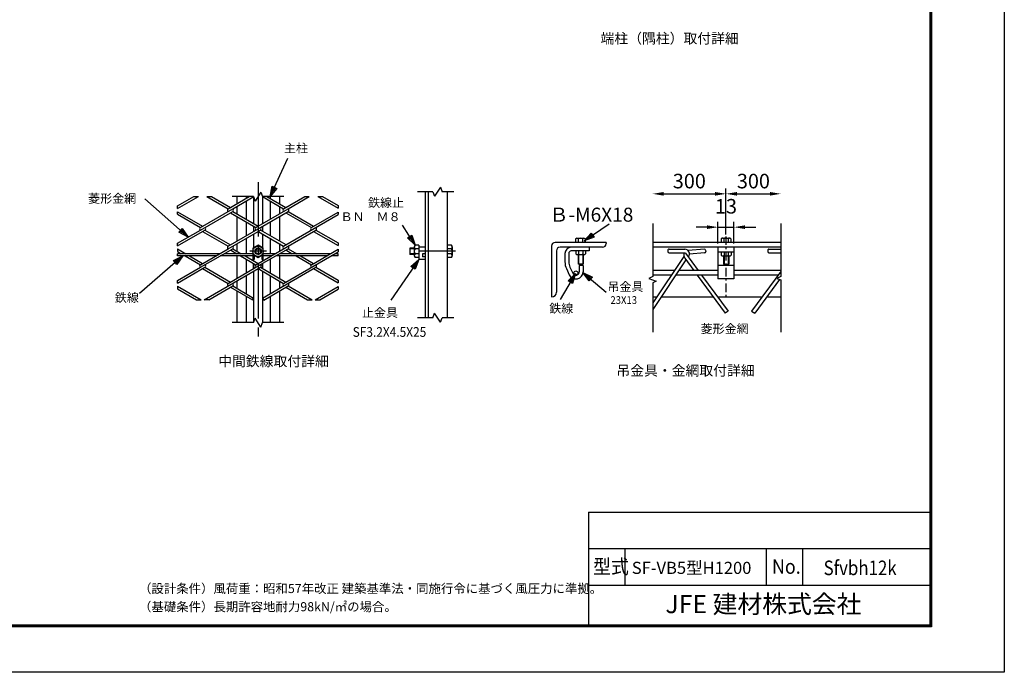
# Model space of a CAD drawing. Extents: x 16 to 8926, y 46 to 6346.
# Drawn here: x 4865 to 8926, y 46 to 2737 of the extents above; entities that cross this region are included whole.
import ezdxf
from ezdxf.enums import TextEntityAlignment as Align

# ---------------------------------------------------------------- set-up
doc = ezdxf.new("R2010")
doc.units = 0
doc.header["$LTSCALE"] = 300
doc.header["$MEASUREMENT"] = 0
doc.header["$PDMODE"] = 35
for name, pattern in [('CENTER2', [1.125, 0.75, -0.125, 0.125, -0.125]), ('CHAINTHIN0', [0.216, 0.118, -0.039, 0.02, -0.039]), ('DASHDOT', [1, 0.5, -0.25, 0, -0.25])]:
    doc.linetypes.add(name, pattern=pattern)
doc.layers.get('0').update_dxf_attribs({"linetype": 'CONTINUOUS'})
doc.layers.get('DEFPOINTS').update_dxf_attribs({"linetype": 'CONTINUOUS'})
for name, color, linetype in [('1', 7, 'CONTINUOUS'), ('2', 7, 'CONTINUOUS'), ('CENTLN-LMEC0', 2, 'CHAINTHIN0'), ('D-TTL-TXT', 7, 'CONTINUOUS'), ('EXTCNT-LMEC0', 4, 'CONTINUOUS'), ('WAKU', 7, 'CONTINUOUS')]:
    doc.layers.add(name, color=color, linetype=linetype)
doc.styles.add('KNJYOKO', font='txt.shx', dxfattribs={"height": 1, "bigfont": 'bigfont'})
doc.styles.get("Standard").update_dxf_attribs({"font": 'txt.shx', "bigfont": 'bigfont.shx'})
doc.styles.add('XT', font='txt.shx', dxfattribs={"width": 0.9, "bigfont": 'bigfont'})
doc.styles.add('ゴシック', font='txt')
doc.dimstyles.new('15倍', dxfattribs={"dimscale": 15, "dimtxt": 4, "dimasz": 3, "dimexe": 1.5, "dimexo": 1, "dimgap": 1.5, "dimtad": 1, "dimdec": 1, "dimdsep": 46, "dimtxsty": 'XT', "dimblk": 'OPEN', "dimcen": -1, "dimclrd": 2, "dimclre": 1, "dimclrt": 3, "dimadec": 0, "dimazin": 0, "dimtfac": 1, "dimtdec": 1, "dimtmove": 2, "dimatfit": 3, "dimldrblk": 'OPEN', "dimfxl": 1, "dimtvp": 0.875, "dimtolj": 1, "dimarcsym": 0})

# ---------------------------------------------------------------- blocks, each defined once
blk = doc.blocks.new('*C6')
at = {"layer": '1', "color": 4, "linetype": 'Continuous'}
for p, q in [((6173.422001, 2034.205956), (6247.00064, 2192.464918)), ((6173.422001, 2034.205956), (6181.607455, 2076.717696)), ((6181.607455, 2076.717696), (6200.649985, 2067.864337)), ((6182.275361, 2053.248486), (6186.368087, 2074.504356)), ((6200.649985, 2067.864337), (6173.422001, 2034.205956)), ((6195.889353, 2070.077676), (6182.275361, 2053.248486))]:
    blk.add_line(p, q, dxfattribs=at)
blk = doc.blocks.new('*C7')
at = {"layer": '1', "color": 4, "linetype": 'Continuous'}
for p, q in [((5835.806209, 1867.185855), (5656.736396, 2025.306115)), ((5797.373348, 1887.114852), (5811.273212, 1902.856317)), ((5835.806209, 1867.185855), (5797.373348, 1887.114852)), ((5820.064744, 1881.08572), (5800.848314, 1891.050218)), ((5807.798246, 1898.920951), (5820.064744, 1881.08572)), ((5811.273212, 1902.856317), (5835.806209, 1867.185855))]:
    blk.add_line(p, q, dxfattribs=at)
blk = doc.blocks.new('*C8')
at = {"layer": '1', "color": 4, "linetype": 'Continuous'}
for p, q in [((6771.122159, 1833.702276), (6719.93045, 1916.222183)), ((6740.058976, 1863.857348), (6757.90409, 1874.927661)), ((6753.442812, 1872.160083), (6760.051846, 1851.54739)), ((6757.90409, 1874.927661), (6771.122159, 1833.702276)), ((6771.122159, 1833.702276), (6740.058976, 1863.857348)), ((6760.051846, 1851.54739), (6744.520255, 1866.624927))]:
    blk.add_line(p, q, dxfattribs=at)
blk = doc.blocks.new('*C9')
at = {"layer": '1', "color": 4, "linetype": 'Continuous'}
for p, q in [((6786.454952, 1775.368997), (6728.681976, 1691.034744)), ((6754.056123, 1746.653747), (6786.454952, 1775.368997)), ((6771.380809, 1734.785504), (6754.056123, 1746.653747)), ((6758.387295, 1743.686686), (6774.586709, 1758.044311)), ((6774.586709, 1758.044311), (6767.049638, 1737.752565)), ((6786.454952, 1775.368997), (6771.380809, 1734.785504))]:
    blk.add_line(p, q, dxfattribs=at)
blk = doc.blocks.new('*C10')
at = {"layer": '1', "color": 4, "linetype": 'Continuous'}
for p, q in [((5813.649533, 1789.862023), (5635.210518, 1634.492007)), ((5775.079108, 1770.200587), (5813.649533, 1789.862023)), ((5813.649533, 1789.862023), (5788.869246, 1754.362909)), ((5788.869246, 1754.362909), (5775.079108, 1770.200587)), ((5778.526643, 1766.241168), (5797.811855, 1776.071886)), ((5797.811855, 1776.071886), (5785.421711, 1758.322329))]:
    blk.add_line(p, q, dxfattribs=at)
blk = doc.blocks.new('*C66')
at = {"layer": '1', "color": 4, "linetype": 'Continuous'}
for p, q in [((7801.887321, 3043.734548), (7905.666001, 3114.353287)), ((7801.887321, 3043.734548), (7830.703499, 3076.043643)), ((7842.51764, 3058.682019), (7801.887321, 3043.734548)), ((7819.248945, 3055.548689), (7833.657034, 3071.703237)), ((7839.564105, 3063.022425), (7819.248945, 3055.548689)), ((7830.703499, 3076.043643), (7842.51764, 3058.682019))]:
    blk.add_line(p, q, dxfattribs=at)
blk = doc.blocks.new('*D67')
at = {"color": 2, "lineweight": -2, "transparency": 16777216}
blk.add_line((7822.9, 2018.7), (7959.1, 2018.7), dxfattribs=at)
at = {"color": 2, "transparency": 16777216}
for points in [[(7822.9, 2026.2), (7822.9, 2011.2), (7777.9, 2018.7)], [(7959.1, 2026.2), (7959.1, 2011.2), (8004.1, 2018.7)]]:
    blk.add_solid(points, dxfattribs=at)
at = {"layer": 'DEFPOINTS', "color": 0, "transparency": 16777216}
for p in [(8004.1, 2018.7), (8004.1, 1896.6), (7777.9, 1851)]:
    blk.add_point(p, dxfattribs=at)
at = {"color": 3, "transparency": 16777216, "insert": (7891, 2071.2), "char_height": 60, "attachment_point": 5, "style": 'XT'}
blk.add_mtext('\\A1;300', dxfattribs=at)
blk = doc.blocks.new('_Open')
at = {"color": 0, "linetype": 'ByBlock', "lineweight": -2}
for p, q in [((-1, 0.167), (0, 0)), ((-1, -0.167), (0, 0)), ((0, 0), (-1, 0))]:
    blk.add_line(p, q, dxfattribs=at)
blk = doc.blocks.new('*D68')
at = {"color": 1, "lineweight": -2, "transparency": 16777216}
blk.add_line((7777.9, 1851), (7777.9, 2041.2), dxfattribs=at)
at = {"color": 2, "lineweight": -2, "transparency": 16777216}
blk.add_line((7520.6, 2018.7), (7732.9, 2018.7), dxfattribs=at)
at = {"color": 2, "transparency": 16777216}
for points in [[(7520.6, 2026.2), (7520.6, 2011.2), (7475.6, 2018.7)], [(7732.9, 2026.2), (7732.9, 2011.2), (7777.9, 2018.7)]]:
    blk.add_solid(points, dxfattribs=at)
at = {"layer": 'DEFPOINTS', "color": 0, "transparency": 16777216}
for p in [(7777.9, 2018.7), (7475.6, 1896.6), (7777.9, 1836)]:
    blk.add_point(p, dxfattribs=at)
at = {"color": 3, "transparency": 16777216, "insert": (7626.8, 2071.2), "char_height": 60, "attachment_point": 5, "style": 'XT'}
blk.add_mtext('\\A1;300', dxfattribs=at)
blk = doc.blocks.new('*D69')
at = {"color": 2, "lineweight": -2, "transparency": 16777216}
for p, q in [((7699.9, 1881.1), (7654.9, 1881.1)), ((7744.9, 1881.1), (7810.9, 1881.1)), ((7855.9, 1881.1), (7900.9, 1881.1))]:
    blk.add_line(p, q, dxfattribs=at)
at = {"color": 1, "lineweight": -2, "transparency": 16777216}
for p, q in [((7744.9, 1813.4), (7744.9, 1903.6)), ((7810.9, 1813.4), (7810.9, 1903.6))]:
    blk.add_line(p, q, dxfattribs=at)
at = {"color": 2, "transparency": 16777216}
for points in [[(7699.9, 1888.6), (7699.9, 1873.6), (7744.9, 1881.1)], [(7855.9, 1888.6), (7855.9, 1873.6), (7810.9, 1881.1)]]:
    blk.add_solid(points, dxfattribs=at)
at = {"layer": 'DEFPOINTS', "color": 0, "transparency": 16777216}
for p in [(7810.9, 1881.1), (7744.9, 1798.4), (7810.9, 1798.4)]:
    blk.add_point(p, dxfattribs=at)
at = {"color": 3, "transparency": 16777216, "insert": (7777.9, 1967.4), "char_height": 60, "attachment_point": 5, "style": 'XT'}
blk.add_mtext('\\A1;13', dxfattribs=at)

msp = doc.modelspace()

# ---------------------------------------------------------------- linework, layer by layer
for p, q in [((7475.60479, 1896.5713), (7475.60479, 1677.92748)), ((8004.08897, 1896.5713), (8004.08897, 1677.92748)), ((7058.69044, 1803.36081), (7058.69044, 1593.36081)), ((7283.69044, 1818.36081), (7073.69044, 1818.36081)), ((7268.69044, 1798.36081), (7093.69044, 1798.36081)), ((7283.69044, 1818.36081), (7283.69044, 1813.36081)), ((8004.08897, 1818.36081), (7475.60479, 1818.36081)), ((7997.64536, 1818.36081), (7475.60479, 1818.36081)), ((8004.08897, 1798.36081), (7475.60479, 1798.36081)), ((7542.98662, 1790.52086), (7607.71195, 1790.23072)), ((7688.65456, 1790.564), (7622.20369, 1784.90442)), ((7744.91125, 1798.36081), (7744.91125, 1668.3564)), ((7810.91125, 1798.36081), (7810.91125, 1668.3564)), ((7955.05975, 1790.48616), (8004.08897, 1790.26638)), ((7078.69044, 1783.36081), (7078.69044, 1613.36081)), ((7113.69044, 1772.36081), (7113.69044, 1737.82643)), ((7129.69044, 1772.96346), (7129.69044, 1737.82657)), ((7213.69044, 1782.96346), (7139.69044, 1782.96346)), ((7604.408, 1760.50157), (7475.60479, 1568.5302)), ((7612.88398, 1746.21214), (7475.60479, 1541.60797)), ((7537.96426, 1785.54332), (7537.94184, 1780.54337)), ((7542.91938, 1775.52101), (7607.64471, 1775.23087)), ((7607.7994, 1753.11315), (7644.91403, 1702.73961)), ((7611.44044, 1773.4592), (7663.5458, 1702.73961)), ((7689.92749, 1775.61811), (7627.62213, 1770.3116)), ((7694.06083, 1786.00635), (7694.48514, 1781.02439)), ((7810.91125, 1777.71732), (7744.91125, 1777.71732)), ((7950.03739, 1785.50862), (7950.01497, 1780.50867)), ((7954.99251, 1775.48631), (8004.08897, 1775.26622)), ((7189.37369, 1728.36081), (7168.04044, 1728.36081)), ((7188.69044, 1723.36081), (7172.69044, 1723.36081)), ((7172.69044, 1723.36081), (7172.69044, 1697.36081)), ((7188.69044, 1723.36081), (7188.69044, 1697.36081)), ((7810.91125, 1723.36081), (7744.91125, 1723.36081)), ((7475.60479, 1677.92748), (7459.6694, 1669.54518)), ((7459.6694, 1669.54518), (7490.26909, 1658.88567)), ((7565.6526, 1702.73961), (7475.60479, 1702.73961)), ((7552.8765, 1683.6978), (7475.60479, 1683.6978)), ((7744.91125, 1683.6978), (7570.93998, 1683.6978)), ((7744.91125, 1702.73961), (7583.71608, 1702.73961)), ((7658.94381, 1683.6978), (7774.59669, 1526.72886)), ((7677.57558, 1683.6978), (7787.3132, 1534.75729)), ((7810.91125, 1668.3564), (7744.91125, 1668.3564)), ((8004.08897, 1702.73961), (7810.91125, 1702.73961)), ((7993.1883, 1683.6978), (7810.91125, 1683.6978)), ((8004.08897, 1698.49264), (7883.45068, 1534.75729)), ((7998.68863, 1665.87525), (7896.1672, 1526.72886)), ((8004.08897, 1677.92748), (7988.15357, 1669.54518)), ((7988.15357, 1669.54518), (8004.08897, 1663.99403)), ((7490.26909, 1658.88567), (7475.60479, 1651.17198)), ((7475.60479, 1651.17198), (7475.60479, 1447.58506)), ((8004.08897, 1663.99403), (8004.08897, 1447.58506)), ((7058.69044, 1593.36081), (7058.69044, 1593.36081)), ((7475.60479, 1593.38231), (7492.27932, 1593.38231)), ((7510.34279, 1593.38231), (7725.48721, 1593.38231)), ((7744.11898, 1593.38231), (7926.64491, 1593.38231)), ((7945.27668, 1593.38231), (8004.08897, 1593.38231)), ((7787.3132, 1534.75729), (7774.59669, 1526.72886)), ((7883.45068, 1534.75729), (7896.1672, 1526.72886))]:
    msp.add_line(p, q)
at = {"color": 0}
for p, q in [((7119.74083, 1710.22128), (7131.4554, 1684.78094)), ((7134.27415, 1716.9134), (7145.94352, 1691.5715))]:
    msp.add_line(p, q, dxfattribs=at)
msp.add_circle((7158.91904, 1692.42495), 8.18664)
for centre, radius, start, end in [((7073.69044, 1803.36081), 15, 90, 180), ((7093.69044, 1783.36081), 15, 90, 180), ((7139.69044, 1772.36081), 26, 90, 180), ((7268.69044, 1813.36081), 15, 270, 0), ((7542.96421, 1785.52091), 5, 89.74316481, 179.74316481), ((7607.6223, 1770.23092), 20, 320.82678282, 89.74316481), ((7689.07887, 1785.58204), 5, 4.86809581, 94.86809581), ((7955.03734, 1785.48621), 5, 89.74316481, 179.74316481), ((7139.69044, 1772.96346), 10, 90, 180), ((7542.94179, 1780.52096), 5, 179.74316481, 269.74316481), ((7623.90093, 1764.97657), 20, 150.20381002, 216.38235253), ((7607.6223, 1770.23092), 5, 32.54977063, 89.74316481), ((7623.90093, 1764.97657), 20, 94.86809581, 97.42908113), ((7689.50318, 1780.60007), 5, 274.86809581, 4.86809581), ((7955.01492, 1780.48626), 5, 179.74316481, 269.74316481), ((7158.69044, 1697.36081), 30, 204.79221778, 0), ((7158.69044, 1697.36081), 14, 204.42627074, 0), ((7058.69044, 1613.36081), 20, 270, 0)]:
    msp.add_arc(centre, radius, start, end)
for centre, radius, end in [((7179.69044, 1737.82643), 66, 204.72477116), ((7179.69044, 1737.82657), 50, 204.725)]:
    msp.add_arc(centre, radius, 180, end, dxfattribs=at)
at = {"layer": '1', "color": 4, "linetype": 'CENTER2'}
msp.add_line((5848.44513, 2067.38511), (5848.44513, 1404.78643), dxfattribs=at)
at = {"layer": '1', "color": 4, "linetype": 'Continuous'}
for p, q in [((6600.20152, 2045.83223), (6576.51134, 2008.58492)), ((6600.20152, 2045.83223), (6606.98009, 2027.20857)), ((5583.52541, 2007.20888), (5602.14952, 2007.20865)), ((5637.74019, 2007.20888), (5656.3643, 2007.20888)), ((5829.82193, 2007.20888), (5741.783, 2007.20888)), ((5829.82193, 2007.20888), (5836.60004, 1988.58522)), ((5860.29068, 2025.83253), (5836.60004, 1988.58522)), ((5860.29068, 2025.83253), (5867.06879, 2007.20888)), ((5955.10818, 2007.20888), (5867.06879, 2007.20888)), ((6041.16042, 2007.20865), (6059.78545, 2007.20888)), ((6095.37841, 2007.20865), (6113.99794, 2007.20865)), ((6569.73278, 2027.20857), (6505.74749, 2027.20857)), ((6569.73278, 2027.20857), (6576.51134, 2008.58492)), ((6656.31053, 2027.20834), (6606.98009, 2027.20857)), ((5516.73678, 1957.8956), (5516.73678, 1968.64824)), ((6178.26109, 1970.10714), (6178.26109, 1959.35564)), ((5516.73632, 1934.20954), (5516.73632, 1944.96241)), ((6178.26109, 1943.50329), (6178.26109, 1932.75065)), ((5516.73678, 1804.28271), (5516.73632, 1815.03512)), ((5516.73678, 1791.34929), (5516.73678, 1780.59711)), ((6178.26063, 1816.49447), (6178.26109, 1805.74275)), ((6178.26063, 1789.88948), (6178.26063, 1779.1373)), ((6492.61929, 1792.37216), (6474.28585, 1792.37216)), ((5516.73678, 1762.86495), (5516.73678, 1771.86504)), ((6178.26109, 1762.86495), (6178.26109, 1771.86504)), ((6492.61929, 1771.03877), (6474.28539, 1771.03854)), ((7170.17362, 1768.29671), (7170.17362, 1728.36081)), ((7187.24033, 1768.29671), (7187.24082, 1728.36081)), ((7770.08978, 1763.03752), (7770.08978, 1728.36061)), ((7787.1565, 1763.03752), (7787.15668, 1728.36025)), ((5516.73632, 1650.66982), (5516.73678, 1661.42178)), ((5516.73678, 1637.7364), (5516.73632, 1626.98445)), ((6178.26063, 1662.88113), (6178.26063, 1652.12872)), ((6178.26063, 1636.27682), (6178.26109, 1625.52395)), ((5825.16511, 1581.02086), (5829.82102, 1589.08482)), ((5867.06879, 1588.71815), (5871.7247, 1580.65373)), ((5594.88436, 1581.86543), (5613.50756, 1581.86543)), ((5645.0049, 1581.86543), (5626.38124, 1581.86543)), ((6052.51937, 1581.86543), (6071.14303, 1581.86543)), ((6084.01717, 1581.86543), (6102.64174, 1581.86543)), ((5829.82193, 1487.52126), (5836.60004, 1506.14491)), ((5860.29068, 1468.8976), (5836.60004, 1506.14491)), ((6569.73278, 1507.52095), (6505.74749, 1507.52095)), ((6569.73278, 1507.52095), (6576.51134, 1526.14461)), ((6600.20152, 1488.8973), (6576.51134, 1526.14461)), ((6600.20152, 1488.8973), (6606.98009, 1507.52095)), ((6656.31053, 1507.52118), (6606.98009, 1507.52095)), ((5829.82193, 1487.52126), (5741.783, 1487.52126)), ((5860.29068, 1468.8976), (5867.06879, 1487.52126)), ((5955.10818, 1487.52126), (5867.06879, 1487.52126))]:
    msp.add_line(p, q, dxfattribs=at)
at = {"layer": '1', "color": 7, "linetype": 'Continuous'}
for p, q in [((5516.73678, 1968.64824), (5583.52541, 2007.20888)), ((5516.73678, 1957.8956), (5602.14952, 2007.20865)), ((5637.74019, 2007.20888), (5725.04167, 1956.80521)), ((5656.3643, 2007.20888), (5734.35395, 1962.18164)), ((5725.04121, 1956.80498), (5812.34269, 2007.20865)), ((5743.66532, 1956.80521), (5830.96634, 2007.20865)), ((5760.40071, 2007.20888), (5760.40071, 1977.2201)), ((5798.9911, 2007.20888), (5798.99064, 1999.49991)), ((5829.82056, 2007.20888), (5829.82102, 1896.3106)), ((5866.55792, 2007.20865), (5953.8594, 1956.80521)), ((5867.06879, 2007.20888), (5867.06833, 1895.9437)), ((5885.18112, 2007.20865), (5963.17077, 1962.18119)), ((5897.91977, 2007.20888), (5897.91931, 1999.85399)), ((5936.49002, 2007.20888), (5936.49002, 1977.58516)), ((5953.8594, 1956.80521), (6041.16042, 2007.20865)), ((5972.48352, 1956.80544), (6059.78545, 2007.20888)), ((6095.37841, 2007.20865), (6178.26109, 1959.35564)), ((6113.99794, 2007.20865), (6178.26109, 1970.10714)), ((6537.61974, 2027.2088), (6537.61928, 1507.52095)), ((6549.61956, 2027.2088), (6549.61956, 1507.52095)), ((6627.61974, 2027.2088), (6627.61928, 1507.52095)), ((5610.6328, 1879.99842), (5743.66578, 1956.80498)), ((5760.40116, 1966.46769), (5760.40116, 1936.38987)), ((5798.99064, 1988.74727), (5798.98835, 1914.11166)), ((5839.45099, 1879.99865), (5972.48397, 1956.80544)), ((5897.91977, 1989.1025), (5897.91977, 1913.75574)), ((5936.49002, 1966.83367), (5936.48956, 1936.02366)), ((5516.73632, 1944.96241), (5619.94509, 1885.37486)), ((5516.73632, 1934.20954), (5610.6328, 1879.99865)), ((5610.63234, 1869.24624), (5743.66578, 1946.0528)), ((5734.3535, 1940.6766), (5839.45099, 1879.99865)), ((5743.66532, 1946.0528), (5848.76236, 1885.37486)), ((5760.40162, 1925.63723), (5760.40208, 1823.60743)), ((5858.07373, 1879.99865), (5972.48306, 1946.0528)), ((5936.4891, 1925.2717), (5936.48819, 1823.97365)), ((5953.85986, 1803.19209), (6178.26109, 1932.75065)), ((5963.17169, 1940.67705), (6068.26873, 1879.99911)), ((5972.48352, 1946.05303), (6077.58056, 1885.37508)), ((6068.26873, 1879.99911), (6178.26109, 1943.50329)), ((5516.73632, 1815.03512), (5610.6328, 1869.24601)), ((5516.73678, 1804.28271), (5629.25646, 1869.24624)), ((5629.25646, 1869.24624), (5734.35395, 1808.5683)), ((5725.04213, 1803.19232), (5858.07419, 1879.99865)), ((5725.04213, 1792.43991), (5858.07419, 1869.24647)), ((5798.98835, 1903.35947), (5798.98652, 1845.8845)), ((5829.82102, 1885.55842), (5829.82102, 1863.6867)), ((5839.45099, 1726.38599), (6086.89238, 1869.2467)), ((5963.59787, 1808.32202), (5858.07419, 1869.24601)), ((5867.06833, 1885.19175), (5867.06833, 1864.05291)), ((5897.91977, 1903.00402), (5897.91977, 1846.24133)), ((6086.89238, 1869.24624), (6178.26063, 1816.49447)), ((5619.94463, 1863.87004), (5725.04213, 1803.19232)), ((5798.98606, 1835.13186), (5798.98423, 1771.86504)), ((5829.82102, 1852.93429), (5829.82056, 1795.95279)), ((5848.76191, 1863.87026), (5953.8594, 1803.19232)), ((5867.06833, 1853.30073), (5867.06833, 1795.95416)), ((5897.91977, 1835.48892), (5897.91931, 1771.86504)), ((6077.58101, 1863.87026), (6178.26109, 1805.74275)), ((7157.61242, 1833.21424), (7157.61261, 1818.28529)), ((7163.2735, 1835.61805), (7191.95733, 1835.61842)), ((7168.94574, 1833.20143), (7168.94574, 1818.28492)), ((7186.27923, 1833.22047), (7186.27923, 1818.28492)), ((7197.61254, 1833.26002), (7197.61254, 1818.28492)), ((7757.52859, 1833.61159), (7757.52878, 1818.68264)), ((7763.18967, 1836.0154), (7791.8735, 1836.01577)), ((7768.86191, 1833.59877), (7768.86191, 1818.68227)), ((7786.1954, 1833.61782), (7786.1954, 1818.68227)), ((7797.52871, 1833.65737), (7797.52871, 1818.68227)), ((5516.73678, 1791.34929), (5550.48403, 1771.86504)), ((5610.6328, 1715.63335), (5743.66532, 1792.43991)), ((5610.6328, 1726.38576), (5725.04167, 1792.43991)), ((5734.35395, 1787.06348), (5760.67811, 1771.86527)), ((5743.66578, 1792.43945), (5779.30085, 1771.86527)), ((5760.40208, 1812.85525), (5760.40254, 1782.77652)), ((5848.44513, 1806.70589), (5826.79429, 1794.20573)), ((5826.79429, 1794.20573), (5826.79474, 1748.37215)), ((5839.45054, 1715.63312), (5972.48306, 1792.43968)), ((5870.09598, 1794.20573), (5848.44513, 1806.70589)), ((5870.09644, 1748.37192), (5870.09598, 1794.20573)), ((5936.48865, 1813.22146), (5936.48819, 1782.41031)), ((5963.17169, 1787.0637), (5989.49493, 1771.86527)), ((5972.48306, 1792.43968), (6008.11858, 1771.86527)), ((6068.26873, 1726.38576), (6178.26063, 1789.88948)), ((6474.28631, 1795.03863), (6474.28585, 1768.37207)), ((6492.61929, 1795.03863), (6474.28631, 1795.03863)), ((6492.61974, 1799.62222), (6492.61974, 1763.78894)), ((6510.95318, 1792.53924), (6495.61947, 1792.53902)), ((6510.95272, 1806.70543), (6495.61993, 1806.7052)), ((6510.95318, 1806.70543), (6510.95272, 1748.37192)), ((6537.61974, 1798.37207), (6510.95318, 1798.37207)), ((6646.26491, 1792.53902), (6627.61928, 1792.53902)), ((6646.28093, 1806.70566), (6627.61974, 1806.70543)), ((6649.28569, 1799.62932), (6649.28615, 1763.77452)), ((7213.69044, 1798.36081), (7213.69044, 1782.96346)), ((5516.73678, 1780.59711), (5531.86038, 1771.86504)), ((5689.40523, 1771.86527), (5516.73678, 1771.86504)), ((5673.81654, 1762.86495), (5516.73678, 1762.86495)), ((5547.45043, 1762.86495), (5610.63234, 1726.38553)), ((5566.07317, 1762.86495), (5619.94509, 1731.76197)), ((5826.79474, 1762.86517), (5692.4402, 1762.86495)), ((5826.79474, 1771.86504), (5708.02888, 1771.86527)), ((5760.40208, 1762.86495), (5760.40345, 1669.995)), ((5760.40254, 1772.02388), (5760.40254, 1771.86527)), ((5776.26634, 1762.86495), (5839.45099, 1726.38553)), ((5794.88908, 1762.86495), (5848.76282, 1731.76197)), ((5798.98377, 1749.74887), (5798.98194, 1692.26864)), ((5798.98423, 1762.86495), (5798.98377, 1760.50128)), ((5826.79429, 1769.20589), (5848.44513, 1756.70574)), ((5831.79535, 1748.37215), (5826.7952, 1748.37215)), ((5829.82102, 1748.37192), (5829.82102, 1742.69794)), ((5831.7949, 1766.31877), (5831.7949, 1748.37215)), ((5837.77741, 1762.86495), (5831.7949, 1762.86472)), ((5848.44513, 1756.70574), (5870.09598, 1769.20589)), ((5865.09629, 1762.86517), (5859.11331, 1762.86495)), ((5865.09629, 1748.37192), (5865.09629, 1766.31923)), ((5870.09644, 1748.37192), (5865.09629, 1748.37192)), ((5867.06833, 1748.37192), (5867.06787, 1742.33058)), ((5918.2225, 1771.86504), (5870.09644, 1771.86527)), ((5902.63474, 1762.86517), (5870.09644, 1762.86517)), ((5897.91977, 1762.86517), (5897.91977, 1760.14331)), ((5897.91977, 1749.39044), (5897.91977, 1692.62798)), ((6131.45293, 1762.86495), (5921.25839, 1762.86517)), ((5936.48865, 1762.86517), (5936.48727, 1670.36098)), ((6147.04115, 1771.86504), (5936.84753, 1771.86549)), ((5953.8594, 1649.57874), (6178.26063, 1779.1373)), ((6005.08544, 1762.86495), (6068.26873, 1726.38576)), ((6023.70818, 1762.86495), (6077.5801, 1731.76174)), ((6178.26109, 1762.86495), (6150.07613, 1762.86495)), ((6178.26109, 1771.86504), (6165.66435, 1771.86481)), ((6492.61883, 1768.37207), (6474.28585, 1768.37207)), ((6510.95272, 1770.87215), (6495.61901, 1770.87192)), ((6510.95272, 1756.70574), (6495.61901, 1756.70551)), ((6537.61928, 1748.37192), (6510.95272, 1748.37192)), ((6537.61928, 1771.70505), (6525.95272, 1771.70528)), ((6525.95272, 1771.70528), (6525.95318, 1758.372)), ((6537.61928, 1758.372), (6525.95318, 1758.372)), ((6646.28871, 1770.87215), (6627.61928, 1770.87215)), ((6646.33815, 1756.70551), (6627.61928, 1756.70551)), ((7158.707, 1782.96346), (7158.70719, 1770.69723)), ((7164.37357, 1768.29708), (7193.04019, 1768.29708)), ((7168.04044, 1768.29671), (7168.04044, 1728.36081)), ((7170.03995, 1782.96383), (7170.04013, 1770.69686)), ((7187.37363, 1782.96346), (7187.37381, 1770.69649)), ((7189.37369, 1768.29635), (7189.37369, 1728.36081)), ((7198.70676, 1782.96346), (7198.70694, 1770.69649)), ((7758.62317, 1777.70427), (7758.62336, 1765.43803)), ((7764.28974, 1763.03789), (7792.95636, 1763.03789)), ((7767.95661, 1763.03752), (7767.95661, 1728.36098)), ((7769.95612, 1777.70463), (7769.9563, 1765.43767)), ((7787.2898, 1777.70427), (7787.28998, 1765.4373)), ((7789.28986, 1763.03715), (7789.28986, 1728.36061)), ((7798.62293, 1777.70427), (7798.62311, 1765.4373)), ((5516.73632, 1650.66982), (5629.256, 1715.63312)), ((5516.73678, 1661.42178), (5610.6328, 1715.63312)), ((5619.94417, 1710.25715), (5725.04121, 1649.5792)), ((5626.38124, 1581.86543), (5858.07419, 1715.63312)), ((5629.25646, 1715.63335), (5734.35395, 1654.95541)), ((5725.04167, 1649.5792), (5839.45099, 1715.63312)), ((5829.82102, 1731.94553), (5829.82148, 1710.07358)), ((5829.82148, 1710.07358), (5829.82193, 1731.94461)), ((5848.76282, 1710.25715), (5953.8594, 1649.57897)), ((5858.07465, 1715.63312), (5963.17169, 1654.95518)), ((5867.06787, 1731.5784), (5867.06833, 1710.44002)), ((5867.06879, 1710.44025), (5867.06925, 1731.57863)), ((5867.06879, 1588.71815), (6086.89193, 1715.63358)), ((6077.58056, 1710.25692), (6178.26063, 1652.12872)), ((6086.89193, 1715.63289), (6178.26063, 1662.88113)), ((7767.95661, 1728.36098), (7789.28986, 1728.36061)), ((5798.98148, 1681.51623), (5798.97919, 1606.89114)), ((5829.82102, 1699.32117), (5829.82148, 1589.08459)), ((5867.06833, 1699.68761), (5867.06833, 1588.71792)), ((5897.91977, 1681.87557), (5897.91977, 1606.53019)), ((5516.73632, 1626.98445), (5594.88436, 1581.86543)), ((5516.73678, 1637.7364), (5613.50756, 1581.86543)), ((5645.0049, 1581.86543), (5743.66532, 1638.82679)), ((5734.35304, 1633.45059), (5825.16511, 1581.02086)), ((5743.66532, 1638.82679), (5829.82102, 1589.08482)), ((5760.40345, 1659.24282), (5760.40345, 1629.16271)), ((5871.7247, 1580.65373), (5972.48352, 1638.82702)), ((5936.48727, 1659.60857), (5936.48727, 1628.79673)), ((5963.17123, 1633.45081), (6052.51937, 1581.86543)), ((5972.48306, 1638.82702), (6071.14303, 1581.86543)), ((6084.01717, 1581.86543), (6178.26063, 1636.27682)), ((6102.64174, 1581.86543), (6178.26109, 1625.52395)), ((5760.40345, 1618.4103), (5760.40437, 1487.52103)), ((5798.97919, 1596.13919), (5798.97553, 1487.52126)), ((5829.82148, 1589.08459), (5829.82193, 1487.52126)), ((5867.06833, 1588.71792), (5867.06833, 1487.52103)), ((5897.91931, 1595.77778), (5897.91977, 1487.52126)), ((5936.48681, 1618.04409), (5936.4859, 1487.52103))]:
    msp.add_line(p, q, dxfattribs=at)
at = {"layer": '1', "color": 4, "linetype": 'DASHDOT'}
for p, q in [((5882.68356, 1781.70558), (5814.73038, 1781.70558)), ((6662.43266, 1781.70535), (6470.57522, 1781.70535))]:
    msp.add_line(p, q, dxfattribs=at)
at = {"layer": '1', "color": 7, "linetype": 'Continuous'}
for centre, radius in [((5848.44513, 1781.70581), 21.65066), ((5848.44513, 1781.70558), 13.33333)]:
    msp.add_circle(centre, radius, dxfattribs=at)
at = {"layer": '1', "color": 4, "linetype": 'Continuous'}
msp.add_circle((5848.44513, 1781.70558), 10.66667, dxfattribs=at)
at = {"layer": '1', "color": 7, "linetype": 'Continuous'}
for centre, radius, start, end in [((5728.14576, 1951.42901), 6.20787, 120.001609, 239.998383), ((5740.56169, 1951.42923), 6.20787, 300.001677, 419.998322), ((5956.9635, 1951.42901), 6.20787, 120.001609, 239.998383), ((5969.37896, 1951.42901), 6.20787, 300.001677, 419.998322), ((5613.7369, 1874.62245), 6.20787, 120.001609, 239.998383), ((5626.15282, 1874.62245), 6.20787, 300.001677, 419.998322), ((5842.55463, 1874.62245), 6.20787, 120.001609, 239.998383), ((5854.97055, 1874.62245), 6.20787, 300.001677, 419.998322), ((6071.37282, 1874.62267), 6.20787, 120.001609, 239.998383), ((6083.78875, 1874.62267), 6.20787, 300.001677, 419.998322), ((7163.26159, 1827.90748), 7.74748, 43.053954, 136.769257), ((7177.66064, 1818.66908), 16.93968, 59.358398, 120.921937), ((7191.9859, 1827.41859), 8.13899, 45.866851, 134.536072), ((7763.17776, 1828.30483), 7.74748, 43.053954, 136.769257), ((7777.57681, 1819.06643), 16.93968, 59.358398, 120.921937), ((7791.90207, 1827.81594), 8.13899, 45.866851, 134.536072), ((5728.14576, 1797.81589), 6.20787, 120.001609, 239.998383), ((5740.56169, 1797.81589), 6.20787, 300.001677, 419.998322), ((5956.9635, 1797.81566), 6.20787, 120.001609, 239.998383), ((5969.37942, 1797.81566), 6.20787, 300.001677, 419.998322), ((6502.25796, 1799.64419), 9.68436, 133.23149, 226.946793), ((6513.80596, 1781.64539), 21.1746, 149.077941, 210.64148), ((6639.64748, 1799.64419), 9.68436, 313.053954, 406.769257), ((6628.09947, 1781.64539), 21.1746, 329.358398, 390.921937), ((6502.86907, 1763.73882), 10.17374, 135.463164, 224.132401), ((6639.03636, 1763.73882), 10.17374, 315.866851, 404.536072), ((7164.35599, 1776.00765), 7.74748, 223.23149, 316.946793), ((7178.75504, 1785.24605), 16.93968, 239.077941, 300.64148), ((7193.08029, 1776.49654), 8.13899, 225.463164, 314.132401), ((7764.27216, 1770.74846), 7.74748, 223.23149, 316.946793), ((7778.67121, 1779.98686), 16.93968, 239.077941, 300.64148), ((7792.99646, 1771.23735), 8.13899, 225.463164, 314.132401), ((5613.7369, 1721.00956), 6.20787, 120.001609, 239.998383), ((5626.15282, 1721.00956), 6.20787, 300.001677, 419.998322), ((5842.55463, 1721.00956), 6.20787, 120.001609, 239.998383), ((5854.97055, 1721.00956), 6.20787, 300.001677, 419.998322), ((6071.37282, 1721.00956), 6.20787, 120.001609, 239.998383), ((6083.78829, 1721.00956), 6.20787, 300.001677, 419.998322), ((5728.14576, 1644.20277), 6.20787, 120.001609, 239.998383), ((5740.56169, 1644.203), 6.20787, 300.001677, 419.998322), ((5956.9635, 1644.203), 6.20787, 120.001609, 239.998383), ((5969.37942, 1644.20277), 6.20787, 300.001677, 419.998322)]:
    msp.add_arc(centre, radius, start, end, dxfattribs=at)
at = {"layer": '2', "color": 7, "linetype": 'Continuous'}
msp.add_line((6627.61882, 1797.83443), (6627.61882, 1765.55385), dxfattribs=at)
at = {"layer": 'CENTLN-LMEC0'}
msp.add_line((7777.91125, 1843.36081), (7777.91125, 1587.35038), dxfattribs=at)
at = {"layer": 'EXTCNT-LMEC0'}
msp.add_line((6453.17974, 1664.03767), (6396.12377, 1580.46257), dxfattribs=at)
at = {"layer": 'WAKU', "color": 7}
for p, q in [((7210.44765, 705.67927), (7210.44765, 240.67927)), ((7210.44765, 705.67927), (8618.05643, 705.67927)), ((7210.44765, 555.67927), (8618.05643, 555.67927)), ((7360.44765, 555.67927), (7360.44765, 405.67927)), ((7943.05643, 555.67927), (7943.05643, 405.67927)), ((8093.05643, 555.67927), (8093.05643, 405.67927)), ((7210.44765, 405.67927), (8618.05643, 405.67927))]:
    msp.add_line(p, q, dxfattribs=at)
at = {"layer": 'WAKU', "color": 3}
msp.add_lwpolyline([(15.55643, 6345.67927), (8925.55643, 6345.67927), (8925.55643, 45.67927), (15.55643, 45.67927)], close=True, dxfattribs=at)
at = {"layer": 'WAKU', "color": 7}
for points in [[(315.55642, 6158.17926), (8625.55643, 6158.17926), (8625.55643, 233.17927), (315.55642, 233.17927)], [(317.43142, 6156.30426), (8623.68143, 6156.30426), (8623.68143, 235.05427), (317.43142, 235.05427)], [(319.30642, 6154.42926), (8621.80643, 6154.42926), (8621.80643, 236.92927), (319.30642, 236.92927)], [(321.18142, 6152.55426), (8619.93143, 6152.55426), (8619.93143, 238.80427), (321.18142, 238.80427)], [(323.05642, 6150.67926), (8618.05643, 6150.67926), (8618.05643, 240.67927), (323.05642, 240.67927)]]:
    msp.add_lwpolyline(points, close=True, dxfattribs=at)

# ---------------------------------------------------------------- block references
for name, p in [('*C6', (-275.50223, -26.99708)), ('*C7', (-275.50223, -26.99708)), ('*C8', (-275.50223, -26.99708)), ('*C66', (-608.84608, -1219.0673)), ('*C10', (-275.50223, -26.99708)), ('*C9', (-275.50223, -26.99708))]:
    msp.add_blockref(name, p)
for p, rotation in [((2228.83262, 8443.19591), 284.9999999999944), ((12942.27441, 7746.34429), 205.0000000000218)]:
    msp.add_blockref('*C66', p, dxfattribs=dict(rotation=rotation))

# ---------------------------------------------------------------- texts
at = {"color": 4, "style": 'XT', "width": 0.9}
msp.add_text('23X13', height=32, dxfattribs=at).set_placement((7301.38078, 1564.5624))
at = {"layer": '1', "color": 4, "linetype": 'Continuous', "style": 'KNJYOKO'}
for s, height, width, p, p2 in [('端柱（隅柱）取付詳細', 51.428567, 0.95, (7260.55891, 2638.75284), (7830.55887, 2638.75284)), ('主柱', 49.218753, 0.942857, (5955.20706, 2188.83347), (6054.20705, 2188.83347)), ('菱形金網', 46.323533, 0.942857, (5147.70513, 1981.44319), (5345.70511, 1981.44319)), ('鉄線止', 47.250004, 0.942857, (6302.0683, 1964.23586), (6450.56829, 1964.23586)), ('Ｂ-M6X18', 56.250004, 0.942857, (7049.4415, 1903.84183), (7395.94147, 1903.84183)), ('ＢＮ\u3000Ｍ８', 46.875004, 0.942857, (6188.45869, 1906.05959), (6435.95867, 1906.05959)), ('吊金具', 47.250003, 0.942857, (7288.99393, 1617.73458), (7437.49392, 1617.73458)), ('鉄線', 49.218753, 0.942857, (5257.7396, 1572.49707), (5356.7396, 1572.49707)), ('止金具', 47.250003, 0.942857, (6276.66288, 1510.52809), (6425.16287, 1510.52809)), ('鉄線', 49.218753, 0.942857, (7048.98891, 1528.27066), (7147.9889, 1528.27066)), ('菱形金網', 46.323533, 0.942857, (7673.28199, 1444.13647), (7871.28197, 1444.13647)), ('中間鉄線取付詳細', 51.798557, 0.95, (5684.14094, 1307.52127), (6140.14091, 1307.52127)), ('吊金具・金網取付詳細', 51.428567, 0.95, (7326.23047, 1269.09024), (7896.23043, 1269.09024))]:
    msp.add_text(s, height=height, dxfattribs=dict(at, width=width)).set_placement(p, p2, align=Align.ALIGNED)
at = {"layer": 'D-TTL-TXT', "linetype": 'Continuous', "style": 'ゴシック'}
for s, p in [('（設計条件）風荷重：昭和57年改正 建築基準法・同施行令に基づく風圧力に準拠。', (5357.49461, 372.41586)), ('（基礎条件）長期許容地耐力98kN/㎡の場合。', (5357.49461, 297.41586))]:
    msp.add_text(s, height=37.5, dxfattribs=at).set_placement(p)
at = {"layer": 'EXTCNT-LMEC0', "style": 'XT', "width": 0.9}
msp.add_text('SF3.2X4.5X25', height=40, dxfattribs=at).set_placement((6238.49777, 1429.00292))
at = {"layer": 'WAKU', "color": 7, "width": 0.9}
for s, p in [('型式', (7229.80614, 451.81718)), ('No.', (7967.6032, 451.81718))]:
    msp.add_text(s, height=60, dxfattribs=at).set_placement(p)
at = {"layer": 'WAKU', "style": 'XT', "width": 0.85}
msp.add_text('Sfvbh12k', height=60, dxfattribs=at).set_placement((8180.41249, 446.27708))
at = {"layer": 'WAKU', "color": 7}
msp.add_text('JFE 建材株式会社', height=75, dxfattribs=at).set_placement((7932.40675, 317.36991), align=Align.MIDDLE)
at = {"layer": 'WAKU', "insert": (7389.47115, 501.30589), "char_height": 50, "attachment_point": 1, "style": 'XT'}
msp.add_mtext_dynamic_manual_height_columns('SF-VB5型H1200', width=641.9375411, gutter_width=1, heights=[0], dxfattribs=at)

# ---------------------------------------------------------------- dimensions: what is measured, and where the dimension line sits
for base, p1, p2, text, override, picture, middle in [((7777.91125, 2018.74816), (7475.60479, 1896.5713), (7777.91125, 1836.01559), '300', {"dimsah": 1, "dimse1": 1}, '*D68', (7626.75802, 2071.24816)), ((8004.08897, 2018.74816), (7777.91125, 1851.01559), (8004.08897, 1896.5713), '300', {"dimsah": 1, "dimse1": 1, "dimse2": 1}, '*D67', (7891.00011, 2071.24816)), ((7810.91125, 1881.11256), (7744.91125, 1798.36081), (7810.91125, 1798.36081), '13', {"dimlfac": 0.066667, "dimsah": 1}, '*D69', (7777.91125, 1967.36256))]:
    dim = msp.add_linear_dim(base=base, p1=p1, p2=p2, text=text, dimstyle='15倍', override=override)
    dim.commit()
    dim.dimension.update_dxf_attribs({"geometry": picture, "text_midpoint": middle})

doc.saveas('drawing.dxf')
